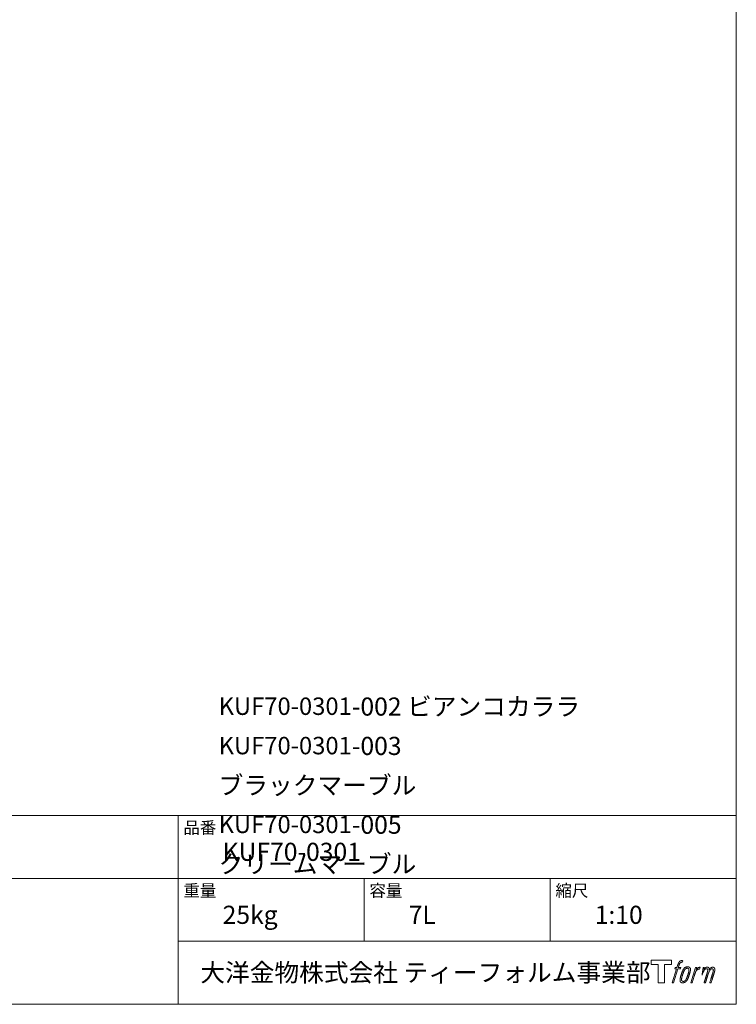
# Model space of a CAD drawing. Units: millimetres. Extents: x -975 to 975, y -1428 to 1406.
# Drawn here: x 8 to 975, y -1394 to -65 of the extents above; entities that cross this region are included whole.
import ezdxf

# ---------------------------------------------------------------- set-up
doc = ezdxf.new("R2010")
doc.units = ezdxf.units.MM
doc.header["$LTSCALE"] = 50.8
doc.layers.add('template', color=7, linetype='Continuous')
doc.styles.add('ＭＳ ゴシック', font='txt', dxfattribs={"bigfont": 'ＭＳ ゴシック'})

# ---------------------------------------------------------------- blocks, each defined once
blk = doc.blocks.new('グループ')
at = {"color": 7, "linetype": 'Continuous', "lineweight": 15, "flags": 128}
blk.add_lwpolyline([(770.7, -1485.7), (770.7, -1491.7), (761.2, -1491.7), (761.2, -1516.2), (752.8, -1516.2), (752.8, -1491.7), (743.5, -1491.7), (743.5, -1485.7)], close=True, dxfattribs=at)
for points in [[(783.4, -1486.4), (783.4, -1486.4, -0.022222), (783.7, -1486.4), (783.7, -1486.4, -0.014688), (784, -1486.3, -0.012746), (784.2, -1486.3), (784.3, -1486.3, -0.01981), (784.7, -1486.3), (784.7, -1486.3, -0.014762), (785.2, -1486.3), (785.3, -1486.3, -0.016262), (785.7, -1486.3), (785.8, -1486.4, -0.008002), (786, -1486.4), (786, -1486.4, -0.005382), (786.1, -1486.4), (785.3, -1488.6, 0.010867), (785.3, -1488.6), (785.2, -1488.6, 0.017066), (785.1, -1488.5), (785, -1488.5, 0.022016), (784.7, -1488.5), (784.7, -1488.5, 0.028261), (784.3, -1488.5), (784.3, -1488.5, 0.016968), (784, -1488.6, 0.019058), (783.8, -1488.6), (783.8, -1488.6, 0.021369), (783.5, -1488.7), (783.5, -1488.7, 0.02376), (783.3, -1488.8), (783.3, -1488.8, 0.026186), (783, -1488.9), (783, -1488.9, 0.027255), (782.8, -1489.1), (782.7, -1489.1, 0.0326), (782.6, -1489.2), (782.6, -1489.3, 0.013805), (782.5, -1489.3, 0.012528), (782.4, -1489.4), (782.4, -1489.5, 0.020522), (782.2, -1489.6), (782.2, -1489.7, 0.016311), (782.1, -1489.9), (782.1, -1489.9, 0.01319), (781.9, -1490.2), (781.9, -1490.2, 0.01079), (781.8, -1490.4), (781.8, -1490.4, 0.009137), (781.7, -1490.7), (781.6, -1490.8, 0.013542), (781.4, -1491.2), (781.4, -1491.3, 0.009283), (781.2, -1491.8), (781.2, -1491.8, 0.005426), (781.1, -1492.2), (781.1, -1492.2, 0.000823), (781, -1492.4), (780, -1495.5), (783.3, -1495.5), (782.8, -1497.4), (779.5, -1497.4), (773.7, -1516.2), (771.9, -1516.2), (777.7, -1497.4), (775.3, -1497.4), (775.8, -1495.5), (778.2, -1495.5), (779.1, -1492.8, -0.000586), (779.1, -1492.7), (779.2, -1492.5, -0.008752), (779.4, -1491.9), (779.5, -1491.6, -0.00774), (779.7, -1490.9), (779.8, -1490.9, -0.008237), (780, -1490.3, -0.008573), (780.3, -1489.7), (780.4, -1489.5, -0.016811), (780.7, -1488.9), (780.8, -1488.7, -0.000782), (780.8, -1488.6), (780.8, -1488.6, -0.003663), (780.9, -1488.5, -0.008022), (781, -1488.4), (781, -1488.3, -0.020214), (781.1, -1488.1), (781.2, -1488.1, -0.024932), (781.4, -1487.7), (781.4, -1487.7, -0.024213), (781.8, -1487.4), (781.8, -1487.3, -0.025102), (782.1, -1487.1), (782.1, -1487.1, -0.013087), (782.4, -1486.9), (782.4, -1486.9, -0.029033), (782.7, -1486.7), (782.8, -1486.7, -0.016025), (783, -1486.6, -0.02676), (783.3, -1486.5), (783.3, -1486.5, -0.004998), (783.4, -1486.4, -0.004998)], [(787.8, -1496.6, 0.000437), (787.8, -1496.7), (787.7, -1496.7, 0.003048), (787.6, -1496.9), (787.6, -1496.9, 0.004206), (787.4, -1497.2), (787.3, -1497.3, 0.012095), (787, -1497.7), (786.9, -1497.9, 0.01416), (786.6, -1498.4), (786.6, -1498.4, 0.007113), (786.4, -1498.8, 0.006846), (786.2, -1499.2), (786.2, -1499.2, 0.006412), (786, -1499.6), (786, -1499.6, 0.005886), (785.8, -1500.1), (785.8, -1500.1, 0.005319), (785.5, -1500.6), (785.5, -1500.6, 0.00475), (785.3, -1501.1), (785.3, -1501.1, 0.004207), (785.1, -1501.7), (785.1, -1501.8, 0.003668), (784.8, -1502.4), (784.8, -1502.4, 0.003257), (784.6, -1503.1), (784.5, -1503.3, 0.002613), (784.2, -1504.3), (784.1, -1504.5, 0.002059), (783.9, -1505.2), (783.9, -1505.2, 0.002561), (783.7, -1505.8), (783.7, -1505.8, 0.003136), (783.5, -1506.5), (783.5, -1506.5, 0.003723), (783.3, -1507.1), (783.3, -1507.1, 0.004308), (783.1, -1507.7, 0.004765), (783, -1508.3), (783, -1508.4, 0.011297), (782.8, -1509.3), (782.7, -1509.5, 0.013006), (782.5, -1510.6), (782.5, -1510.8, 0.013872), (782.4, -1511.7), (782.4, -1511.9, 0.007125), (782.4, -1512.4), (782.4, -1512.5, 0.002888), (782.3, -1512.8, 0.00603), (782.3, -1513.1), (782.3, -1513.1, 0.022952), (782.3, -1513.4), (782.3, -1513.5, 0.012367), (782.4, -1513.7, 0.012858), (782.4, -1513.9), (782.4, -1513.9, 0.028572), (782.5, -1514.2), (782.5, -1514.3, 0.031628), (782.6, -1514.6), (782.6, -1514.6, 0.033898), (782.7, -1514.9), (782.7, -1514.9, 0.035023), (782.9, -1515.1), (782.9, -1515.1, 0.034748), (783.1, -1515.4, 0.033134), (783.4, -1515.6), (783.4, -1515.6, 0.030523), (783.7, -1515.7), (783.7, -1515.7, 0.027374), (783.9, -1515.9), (784, -1515.9, 0.024096), (784.3, -1516), (784.3, -1516, 0.020964), (784.6, -1516.1), (784.6, -1516.1, 0.018139), (785, -1516.1), (785, -1516.1, 0.015609), (785.4, -1516.2), (785.4, -1516.2, 0.013715), (785.7, -1516.2), (785.8, -1516.2, 0.005106), (786, -1516.2, 0.005226), (786.3, -1516.2), (786.3, -1516.2, 0.016151), (786.7, -1516.1), (786.7, -1516.1, 0.010122), (787.1, -1516.1), (787.2, -1516.1, 0.024529), (787.6, -1516), (787.7, -1516, 0.014351), (788.1, -1515.9, 0.015656), (788.4, -1515.8), (788.4, -1515.8, 0.017014), (788.8, -1515.6), (788.8, -1515.6, 0.018311), (789.2, -1515.4), (789.2, -1515.4, 0.01949), (789.5, -1515.2), (789.5, -1515.2, 0.020487), (789.9, -1515), (789.9, -1515, 0.021252), (790.2, -1514.7), (790.3, -1514.6, 0.021525), (790.6, -1514.4), (790.6, -1514.3, 0.011458), (790.8, -1514.1), (790.8, -1514.1, 0.006153), (790.9, -1514, 0.000633), (791, -1513.8), (791, -1513.8, 0.00419), (791.2, -1513.6), (791.3, -1513.5, 0.009299), (791.5, -1513.1), (791.6, -1513, 0.015932), (792, -1512.5), (792, -1512.4, 0.008555), (792.3, -1512, 0.00846), (792.5, -1511.6), (792.5, -1511.6, 0.008143), (792.7, -1511.2), (792.7, -1511.1, 0.007657), (792.9, -1510.7), (792.9, -1510.6, 0.007068), (793.2, -1510.1), (793.2, -1510.1, 0.006456), (793.4, -1509.5), (793.4, -1509.5, 0.005831), (793.7, -1508.8), (793.7, -1508.8, 0.005231), (793.9, -1508.1), (793.9, -1508.1, 0.004668), (794.2, -1507.3), (794.2, -1507.1, 0.004167), (794.4, -1506.5), (794.5, -1506.3, 0.001517), (794.6, -1505.9, -0.000489), (794.7, -1505.5), (794.8, -1505.3, 0.000258), (795.1, -1504.3), (795.2, -1504, 0.000664), (795.4, -1503.4), (795.4, -1503.4, 0.001059), (795.5, -1502.7), (795.5, -1502.7, 0.001566), (795.7, -1502.1), (795.7, -1502.1, 0.002164), (795.9, -1501.5), (795.9, -1501.5, 0.002876), (796, -1501), (796, -1501, 0.003731), (796.1, -1500.5), (796.1, -1500.4, 0.004765), (796.3, -1500), (796.3, -1500, 0.006028), (796.3, -1499.5), (796.4, -1499.5, 0.007582), (796.4, -1499.1), (796.4, -1499.1, 0.009513), (796.5, -1498.7), (796.5, -1498.7, 0.012105), (796.5, -1498.4), (796.5, -1498.4, 0.006905), (796.5, -1498.1), (796.5, -1498.1, 0.016906), (796.5, -1497.9), (796.5, -1497.9, 0.005201), (796.5, -1497.8, 0.005404), (796.5, -1497.7), (796.5, -1497.6, 0.011205), (796.5, -1497.5), (796.5, -1497.4, 0.024076), (796.4, -1497), (796.3, -1497, 0.025681), (796.2, -1496.6), (796.2, -1496.6, 0.026836), (796, -1496.3), (796, -1496.3, 0.027467), (795.8, -1496), (795.8, -1496, 0.027504), (795.6, -1495.7), (795.6, -1495.7, 0.026956), (795.4, -1495.5), (795.4, -1495.5, 0.025912), (795.1, -1495.3), (795.1, -1495.3, 0.024516), (794.9, -1495.1), (794.9, -1495.1, 0.022928), (794.6, -1495), (794.6, -1495, 0.021298), (794.4, -1494.9), (794.4, -1494.9, 0.019756), (794.1, -1494.8, 0.018351), (793.9, -1494.8), (793.8, -1494.7, 0.033806), (793.5, -1494.7), (793.4, -1494.7, 0.009199), (793.3, -1494.7, 0.002833), (793.2, -1494.7), (793.2, -1494.7, -0.002362), (793.1, -1494.7), (793, -1494.7, 0.000882), (792.9, -1494.7), (792.8, -1494.7, 0.003813), (792.5, -1494.7), (792.5, -1494.7, 0.006067), (792.2, -1494.7), (792.2, -1494.7, 0.008036), (791.9, -1494.7), (791.9, -1494.7, 0.0099), (791.5, -1494.8), (791.5, -1494.8, 0.011774), (791.1, -1494.8), (791.1, -1494.8, 0.013744), (790.7, -1494.9), (790.7, -1494.9, 0.015836), (790.3, -1495), (790.3, -1495, 0.018055), (789.9, -1495.1), (789.9, -1495.1, 0.020366), (789.5, -1495.3), (789.5, -1495.3, 0.022682), (789.2, -1495.5), (789.1, -1495.5, 0.024863), (788.8, -1495.7), (788.7, -1495.7, 0.026704), (788.4, -1495.9, 0.01393), (788.2, -1496.2), (788.2, -1496.2, 0.028346), (787.9, -1496.5), (787.9, -1496.5, 0.00707), (787.8, -1496.6, 0.00707)], [(784.3, -1512.3, -0.002628), (784.3, -1512.3), (784.3, -1512.2, -0.008868), (784.3, -1512), (784.3, -1512, -0.007738), (784.3, -1511.7), (784.3, -1511.7, -0.006887), (784.3, -1511.3), (784.3, -1511.3, -0.006213), (784.4, -1511), (784.4, -1511, -0.005673), (784.4, -1510.6), (784.4, -1510.6, -0.005234), (784.5, -1510.2), (784.5, -1510.2, -0.004977), (784.6, -1509.8), (784.6, -1509.7, -0.008903), (784.7, -1509), (784.8, -1508.9, -0.008032), (785, -1507.9), (785, -1507.9, -0.007427), (785.3, -1506.8), (785.3, -1506.8, -0.006971), (785.6, -1505.7), (785.7, -1505.5, -0.005207), (785.9, -1504.8), (785.9, -1504.8, -0.000917), (786.2, -1504.2, -0.002516), (786.4, -1503.6), (786.4, -1503.5, -0.002821), (786.6, -1502.8), (786.7, -1502.8, -0.003196), (786.9, -1502.2), (786.9, -1502.2, -0.003628), (787.1, -1501.6), (787.1, -1501.6, -0.004127), (787.3, -1501.1), (787.4, -1501, -0.004747), (787.5, -1500.6), (787.5, -1500.6, -0.002565), (787.7, -1500.3, -0.005714), (787.8, -1500), (787.9, -1499.9, -0.006539), (788.1, -1499.5), (788.1, -1499.5, -0.007451), (788.2, -1499.2), (788.3, -1499.2, -0.008465), (788.4, -1498.9), (788.4, -1498.9, -0.009564), (788.6, -1498.6), (788.6, -1498.6, -0.010719), (788.8, -1498.4), (788.8, -1498.4, -0.011846), (788.9, -1498.2, -0.012918), (789.1, -1498), (789.1, -1497.9, -0.021774), (789.3, -1497.7), (789.3, -1497.7, -0.009727), (789.5, -1497.6, -0.018772), (789.6, -1497.4), (789.7, -1497.4, -0.017943), (789.9, -1497.3), (789.9, -1497.3, -0.017005), (790.1, -1497.1), (790.1, -1497.1, -0.016019), (790.4, -1497, -0.01511), (790.6, -1496.9), (790.7, -1496.9, -0.027195), (791, -1496.7), (791.1, -1496.7, -0.02376), (791.5, -1496.6), (791.6, -1496.6, -0.021372), (791.9, -1496.6), (791.9, -1496.6, -0.010147), (792.1, -1496.6), (792.1, -1496.6, -0.010038), (792.3, -1496.6), (792.3, -1496.6, -0.010363), (792.4, -1496.6), (792.4, -1496.6, -0.011569), (792.5, -1496.6, -0.007244), (792.6, -1496.6), (792.6, -1496.6, -0.021792), (792.7, -1496.6), (792.8, -1496.6, -0.033294), (793, -1496.7), (793, -1496.7, -0.018482), (793.2, -1496.7, -0.0198), (793.3, -1496.8), (793.3, -1496.8, -0.021224), (793.4, -1496.9), (793.4, -1496.9, -0.022609), (793.6, -1496.9), (793.6, -1496.9, -0.023846), (793.7, -1497), (793.7, -1497.1, -0.024816), (793.8, -1497.2), (793.8, -1497.2, -0.025411), (793.9, -1497.3), (793.9, -1497.3, -0.025553), (794, -1497.5), (794, -1497.5, -0.025215), (794.1, -1497.6), (794.1, -1497.6, -0.024427), (794.2, -1497.8), (794.2, -1497.9, -0.023132), (794.2, -1498, -0.011213), (794.3, -1498.2), (794.3, -1498.2, -0.021053), (794.3, -1498.4), (794.3, -1498.4, -0.019003), (794.3, -1498.7), (794.3, -1498.7, -0.013797), (794.3, -1499), (794.3, -1499.1, -0.008134), (794.3, -1499.4, -0.007353), (794.3, -1499.7), (794.3, -1499.7, -0.006689), (794.2, -1500), (794.2, -1500, -0.006136), (794.2, -1500.4), (794.2, -1500.4, -0.00567), (794.1, -1500.8), (794.1, -1500.8, -0.005272), (794.1, -1501.2), (794, -1501.2, -0.004929), (794, -1501.6), (794, -1501.7, -0.004742), (793.9, -1502.1), (793.8, -1502.3, -0.00844), (793.6, -1503), (793.6, -1503.1, -0.003964), (793.4, -1503.9), (793.4, -1503.9, -0.007248), (793.1, -1504.8), (793, -1505, -0.005135), (792.8, -1505.9), (792.7, -1506, -0.001915), (792.5, -1506.7), (792.5, -1506.7, -0.002152), (792.2, -1507.4), (792.2, -1507.4, -0.002433), (792, -1508.1), (792, -1508.1, -0.002745), (791.8, -1508.7), (791.7, -1508.7, -0.003108), (791.5, -1509.3), (791.5, -1509.3, -0.003531), (791.3, -1509.8), (791.3, -1509.8, -0.004025), (791.1, -1510.3), (791.1, -1510.3, -0.004602), (790.9, -1510.7), (790.9, -1510.8, -0.005277), (790.7, -1511.1), (790.7, -1511.1, -0.006067), (790.6, -1511.5), (790.6, -1511.5, -0.00699), (790.4, -1511.8), (790.4, -1511.8, -0.008064), (790.2, -1512.1), (790.2, -1512.1, -0.009301), (790.1, -1512.3), (790.1, -1512.3, -0.010706), (789.9, -1512.6), (789.9, -1512.6, -0.012272), (789.8, -1512.8), (789.8, -1512.8, -0.014184), (789.7, -1512.9), (789.6, -1512.9, -0.017596), (789.5, -1513.1, -0.008047), (789.4, -1513.2), (789.3, -1513.3, -0.02696), (789.1, -1513.5), (789, -1513.5, -0.017836), (788.8, -1513.7), (788.7, -1513.7, -0.017465), (788.5, -1513.8, -0.016924), (788.3, -1514), (788.2, -1514, -0.031888), (787.9, -1514.1), (787.8, -1514.1, -0.028444), (787.4, -1514.2), (787.4, -1514.3, -0.024391), (787.1, -1514.3), (787, -1514.3, -0.019664), (786.8, -1514.3), (786.8, -1514.3, -0.01005), (786.6, -1514.3), (786.6, -1514.3, -0.001975), (786.6, -1514.3), (786.6, -1514.3, 0.006538), (786.5, -1514.3, -0.016797), (786.5, -1514.3), (786.5, -1514.3, -0.008128), (786.4, -1514.3), (786.4, -1514.3, -0.01267), (786.3, -1514.3), (786.3, -1514.3, -0.011785), (786.2, -1514.3), (786.1, -1514.3, -0.025177), (785.9, -1514.2), (785.9, -1514.2, -0.014653), (785.7, -1514.1, -0.016693), (785.5, -1514), (785.5, -1514, -0.019168), (785.3, -1513.9), (785.3, -1513.9, -0.022118), (785.1, -1513.8), (785.1, -1513.8, -0.025498), (784.9, -1513.7), (784.9, -1513.7, -0.029249), (784.8, -1513.6, -0.015905), (784.7, -1513.4), (784.7, -1513.4, -0.034381), (784.6, -1513.3), (784.5, -1513.2, -0.036912), (784.5, -1513.1, -0.019175), (784.4, -1512.9), (784.4, -1512.9, -0.037818), (784.3, -1512.7), (784.3, -1512.7, -0.018485), (784.3, -1512.5, -0.017987), (784.3, -1512.4), (784.3, -1512.4, -0.00855), (784.3, -1512.3, -0.00855)], [(803.2, -1495.5), (805.1, -1495.5), (804.2, -1498.2, -0.001059), (804.3, -1498.2), (804.3, -1498.1, -0.007187), (804.5, -1497.9), (804.6, -1497.8, -0.014812), (805.1, -1497.3), (805.2, -1497.2, -0.008627), (805.5, -1496.9), (805.5, -1496.9, -0.010314), (805.8, -1496.6), (805.8, -1496.6, -0.006021), (806, -1496.5), (806, -1496.5, -0.006707), (806.2, -1496.3), (806.2, -1496.3, -0.007618), (806.4, -1496.2, -0.008965), (806.5, -1496.1), (806.6, -1496.1, -0.015692), (806.8, -1495.9, -0.00233), (807, -1495.8), (807, -1495.8, -0.010767), (807.2, -1495.7), (807.2, -1495.7, -0.007806), (807.5, -1495.5), (807.5, -1495.5, -0.018183), (807.8, -1495.4), (807.9, -1495.4, -0.020841), (808.2, -1495.3), (808.3, -1495.3, -0.02228), (808.6, -1495.2), (808.6, -1495.2, -0.021551), (808.9, -1495.1), (809, -1495.1, -0.018255), (809.2, -1495.1), (809.2, -1495.1, -0.007296), (809.4, -1495.1), (809.4, -1495.1, -0.005923), (809.5, -1495.1), (809.5, -1495.1, -0.001183), (809.6, -1495.1), (808.8, -1497.7, 0.014393), (808.8, -1497.6), (808.8, -1497.6, 0.023439), (808.7, -1497.6), (808.7, -1497.6, 0.019916), (808.6, -1497.6), (808.6, -1497.6, 0.029364), (808.5, -1497.6), (808.5, -1497.6, 0.021461), (808.3, -1497.6), (808.3, -1497.6, 0.016756), (808.2, -1497.6), (808.2, -1497.6, 0.013768), (808, -1497.6), (808, -1497.6, 0.01185), (807.8, -1497.7), (807.8, -1497.7, 0.010642), (807.5, -1497.7), (807.5, -1497.7, 0.009975), (807.3, -1497.8), (807.3, -1497.8, 0.019161), (806.9, -1497.9), (806.8, -1497.9, 0.020527), (806.4, -1498.1), (806.4, -1498.1, 0.018126), (806.1, -1498.3), (806.1, -1498.3, 0.014071), (805.9, -1498.4), (805.9, -1498.4, 0.008667), (805.8, -1498.5, 0.003641), (805.7, -1498.5), (805.7, -1498.6, 0.005226), (805.5, -1498.7), (805.5, -1498.7, 0.005002), (805.3, -1498.8), (805.3, -1498.8, 0.013614), (805.1, -1499), (805.1, -1499, 0.017282), (804.8, -1499.3), (804.8, -1499.3, 0.01894), (804.6, -1499.6), (804.5, -1499.6, 0.018504), (804.3, -1499.9, 0.008857), (804.2, -1500.1), (804.1, -1500.1, 0.01572), (804, -1500.4), (803.9, -1500.5, 0.009545), (803.8, -1500.8), (803.7, -1500.8, 0.010035), (803.6, -1501.1, 0.008694), (803.5, -1501.3), (803.5, -1501.3, 0.007258), (803.4, -1501.6), (803.4, -1501.6, 0.006001), (803.2, -1501.9), (803.2, -1501.9, 0.004902), (803.1, -1502.2), (803.1, -1502.3, 0.003942), (803, -1502.6), (803, -1502.6, 0.003104), (802.9, -1503), (802.9, -1503, 0.002507), (802.7, -1503.3), (802.7, -1503.5, 0.002908), (802.5, -1504.1), (802.5, -1504.2, 0.000927), (802.2, -1505.1), (802.2, -1505.2, -0.000581), (801.9, -1506.1), (801.8, -1506.3, -0.001202), (801.7, -1506.8), (801.6, -1506.9, -0.000269), (801.6, -1507.1), (798.8, -1516.2), (796.9, -1516.2), (803.2, -1495.5)]]:
    blk.add_lwpolyline(points, format="xyb", dxfattribs=at)
at = {"color": 7, "linetype": 'Continuous', "lineweight": 15}
blk.add_rational_spline([(813.5, -1495.5), (814.3, -1495.5), (815.2, -1495.5), (814.8, -1496.9), (814.3, -1498.2), (814.4, -1498.2), (814.4, -1498.1), (814.4, -1498.1), (814.4, -1498), (814.5, -1497.9), (814.6, -1497.8), (814.6, -1497.8), (814.7, -1497.7), (814.8, -1497.5), (815, -1497.4), (815, -1497.4), (815, -1497.3), (815.1, -1497.2), (815.2, -1497), (815.2, -1497), (815.3, -1497), (815.4, -1496.9), (815.5, -1496.7), (815.6, -1496.7), (815.6, -1496.7), (815.7, -1496.6), (815.8, -1496.5), (815.8, -1496.5), (815.9, -1496.5), (815.9, -1496.4), (816, -1496.3), (816.1, -1496.3), (816.2, -1496.2), (816.2, -1496.2), (816.2, -1496.2), (816.3, -1496.1), (816.4, -1496.1), (816.4, -1496), (816.4, -1496), (816.5, -1496), (816.5, -1496), (816.6, -1495.9), (816.6, -1495.9), (816.6, -1495.9), (816.7, -1495.8), (816.8, -1495.8), (816.9, -1495.7), (816.9, -1495.7), (817, -1495.7), (817.2, -1495.6), (817.3, -1495.5), (817.3, -1495.5), (817.3, -1495.5), (817.5, -1495.4), (817.7, -1495.4), (817.7, -1495.3), (817.7, -1495.3), (817.9, -1495.3), (818.1, -1495.3), (818.1, -1495.3), (818.1, -1495.3), (818.3, -1495.2), (818.4, -1495.2), (818.6, -1495.2), (818.8, -1495.2), (818.8, -1495.2), (818.9, -1495.2), (819, -1495.1), (819.2, -1495.2), (819.2, -1495.2), (819.3, -1495.2), (819.4, -1495.2), (819.5, -1495.2), (819.5, -1495.2), (819.5, -1495.2), (819.5, -1495.2), (819.6, -1495.2), (819.6, -1495.2), (819.6, -1495.2), (819.7, -1495.2), (819.8, -1495.2), (819.8, -1495.2), (819.8, -1495.2), (819.9, -1495.2), (820, -1495.2), (820, -1495.2), (820, -1495.2), (820.1, -1495.2), (820.2, -1495.3), (820.2, -1495.3), (820.2, -1495.3), (820.2, -1495.3), (820.3, -1495.3), (820.4, -1495.4), (820.5, -1495.4), (820.5, -1495.4), (820.6, -1495.5), (820.6, -1495.5), (820.6, -1495.5), (820.7, -1495.5), (820.8, -1495.6), (820.8, -1495.6), (820.8, -1495.6), (820.8, -1495.6), (820.9, -1495.7), (820.9, -1495.7), (820.9, -1495.7), (821, -1495.8), (821, -1495.8), (821, -1495.8), (821, -1495.8), (821.1, -1495.9), (821.2, -1496), (821.2, -1496.1), (821.2, -1496.1), (821.2, -1496.1), (821.3, -1496.2), (821.3, -1496.2), (821.3, -1496.2), (821.3, -1496.3), (821.3, -1496.3), (821.3, -1496.4), (821.4, -1496.4), (821.4, -1496.4), (821.4, -1496.4), (821.4, -1496.5), (821.4, -1496.6), (821.4, -1496.6), (821.5, -1496.6), (821.5, -1496.7), (821.5, -1496.7), (821.5, -1496.8), (821.5, -1496.8), (821.5, -1496.8), (821.5, -1496.9), (821.6, -1496.9), (821.6, -1497), (821.6, -1497), (821.6, -1497.1), (821.6, -1497.1), (821.6, -1497.2), (821.6, -1497.2), (821.6, -1497.3), (821.6, -1497.3), (821.6, -1497.3), (821.6, -1497.4), (821.6, -1497.4), (821.6, -1497.5), (821.6, -1497.5), (821.6, -1497.5), (821.6, -1497.6), (821.6, -1497.6), (821.6, -1497.6), (821.6, -1497.7), (821.6, -1497.8), (821.6, -1497.8), (821.6, -1497.8), (821.6, -1497.9), (821.6, -1498), (821.6, -1498.1), (821.6, -1498.1), (821.6, -1498.3), (821.6, -1498.4), (821.6, -1498.6), (821.6, -1498.6), (821.6, -1498.6), (821.6, -1498.5), (821.6, -1498.5), (821.7, -1498.4), (821.7, -1498.3), (821.8, -1498.2), (821.9, -1498.1), (821.9, -1498.1), (822, -1498), (822.1, -1497.8), (822.1, -1497.8), (822.1, -1497.8), (822.1, -1497.7), (822.2, -1497.6), (822.3, -1497.5), (822.4, -1497.4), (822.4, -1497.3), (822.4, -1497.3), (822.6, -1497.2), (822.7, -1497), (822.7, -1497), (822.7, -1497), (822.8, -1496.9), (822.9, -1496.7), (823.1, -1496.6), (823.2, -1496.5), (823.3, -1496.5), (823.3, -1496.4), (823.4, -1496.3), (823.6, -1496.2), (823.6, -1496.2), (823.6, -1496.2), (823.7, -1496.1), (823.9, -1496), (823.9, -1496), (823.9, -1496), (824, -1495.9), (824.1, -1495.9), (824.2, -1495.8), (824.4, -1495.7), (824.4, -1495.7), (824.4, -1495.7), (824.5, -1495.7), (824.6, -1495.6), (824.6, -1495.6), (824.6, -1495.6), (824.8, -1495.5), (824.9, -1495.5), (825, -1495.5), (825.1, -1495.4), (825.1, -1495.4), (825.1, -1495.4), (825.3, -1495.3), (825.4, -1495.3), (825.4, -1495.3), (825.4, -1495.3), (825.6, -1495.2), (825.8, -1495.2), (825.8, -1495.2), (825.8, -1495.2), (826, -1495.2), (826.1, -1495.2), (826.1, -1495.2), (826.2, -1495.2), (826.3, -1495.2), (826.4, -1495.2), (826.4, -1495.2), (826.4, -1495.2), (826.5, -1495.2), (826.6, -1495.2), (826.7, -1495.2), (826.8, -1495.2), (826.8, -1495.2), (826.8, -1495.2), (827, -1495.2), (827.1, -1495.3), (827.2, -1495.3), (827.2, -1495.3), (827.3, -1495.3), (827.4, -1495.3), (827.4, -1495.3), (827.4, -1495.3), (827.5, -1495.3), (827.6, -1495.4), (827.6, -1495.4), (827.6, -1495.4), (827.7, -1495.4), (827.8, -1495.5), (827.8, -1495.5), (827.8, -1495.5), (827.9, -1495.5), (828, -1495.5), (828, -1495.5), (828, -1495.5), (828.1, -1495.6), (828.2, -1495.6), (828.2, -1495.6), (828.2, -1495.6), (828.3, -1495.7), (828.3, -1495.7), (828.4, -1495.8), (828.5, -1495.9), (828.5, -1495.9), (828.5, -1495.9), (828.6, -1495.9), (828.6, -1496), (828.6, -1496), (828.6, -1496), (828.7, -1496.1), (828.8, -1496.2), (828.8, -1496.2), (828.8, -1496.2), (828.8, -1496.3), (828.9, -1496.3), (828.9, -1496.3), (828.9, -1496.4), (828.9, -1496.4), (829, -1496.5), (829, -1496.5), (829, -1496.6), (829, -1496.7), (829.1, -1496.8), (829.1, -1496.8), (829.1, -1496.8), (829.1, -1496.9), (829.2, -1497), (829.2, -1497), (829.2, -1497), (829.2, -1497.1), (829.3, -1497.3), (829.3, -1497.3), (829.3, -1497.3), (829.3, -1497.4), (829.3, -1497.5), (829.3, -1497.6), (829.4, -1497.8), (829.4, -1497.8), (829.4, -1497.8), (829.4, -1498), (829.4, -1498.1), (829.4, -1498.2), (829.4, -1498.2), (829.4, -1498.3), (829.4, -1498.4), (829.4, -1498.5), (829.4, -1498.7), (829.4, -1498.7), (829.4, -1498.7), (829.4, -1498.8), (829.4, -1498.9), (829.4, -1498.9), (829.4, -1498.9), (829.3, -1499), (829.3, -1499.2), (829.3, -1499.2), (829.3, -1499.2), (829.3, -1499.3), (829.3, -1499.4), (829.3, -1499.4), (829.3, -1499.4), (829.2, -1499.6), (829.2, -1499.7), (829.2, -1499.7), (829.2, -1499.7), (829.2, -1499.9), (829.1, -1500), (829.1, -1500), (829.1, -1500), (829.1, -1500.2), (829.1, -1500.4), (829, -1500.4), (829, -1500.5), (829, -1500.7), (828.9, -1501), (828.9, -1501), (828.9, -1501), (828.8, -1501.3), (828.7, -1501.6), (828.7, -1501.7), (828.7, -1501.7), (828.6, -1502), (828.6, -1502.4), (828.5, -1502.4), (828.5, -1502.5), (828.4, -1502.9), (828.3, -1503.4), (828.2, -1503.5), (828.2, -1503.6), (828.1, -1503.9), (828, -1504.1), (827.9, -1504.4), (827.9, -1504.4), (826.1, -1510.3), (824.2, -1516.2), (823.3, -1516.2), (822.3, -1516.2), (823.9, -1511), (825.6, -1505.9), (825.6, -1505.7), (825.6, -1505.6), (825.8, -1505), (826, -1504.5), (826, -1504.4), (826, -1504.3), (826.1, -1504), (826.2, -1503.6), (826.3, -1503.6), (826.3, -1503.6), (826.4, -1503.3), (826.4, -1502.9), (826.5, -1502.9), (826.5, -1502.9), (826.5, -1502.6), (826.6, -1502.3), (826.7, -1502.1), (826.8, -1501.8), (826.8, -1501.7), (826.8, -1501.7), (826.9, -1501.4), (826.9, -1501.2), (827, -1500.9), (827, -1500.8), (827, -1500.7), (827, -1500.7), (827.1, -1500.6), (827.1, -1500.5), (827.1, -1500.5), (827.1, -1500.4), (827.1, -1500.4), (827.1, -1500.3), (827.2, -1500.2), (827.2, -1500.1), (827.2, -1500.1), (827.2, -1500.1), (827.2, -1499.9), (827.2, -1499.8), (827.2, -1499.8), (827.2, -1499.8), (827.2, -1499.6), (827.3, -1499.5), (827.3, -1499.5), (827.3, -1499.4), (827.3, -1499.3), (827.3, -1499.2), (827.3, -1499.2), (827.3, -1499.2), (827.3, -1499.1), (827.2, -1499), (827.2, -1498.9), (827.2, -1498.9), (827.2, -1498.8), (827.2, -1498.8), (827.2, -1498.7), (827.2, -1498.6), (827.2, -1498.6), (827.2, -1498.6), (827.2, -1498.5), (827.2, -1498.4), (827.2, -1498.4), (827.2, -1498.4), (827.1, -1498.3), (827.1, -1498.3), (827.1, -1498.3), (827.1, -1498.3), (827.1, -1498.2), (827.1, -1498.1), (827.1, -1498.1), (827.1, -1498.1), (827, -1498), (827, -1498), (827, -1498), (827, -1498), (827, -1497.9), (826.9, -1497.9), (826.9, -1497.9), (826.9, -1497.9), (826.9, -1497.8), (826.9, -1497.7), (826.9, -1497.7), (826.9, -1497.7), (826.8, -1497.7), (826.8, -1497.6), (826.8, -1497.6), (826.8, -1497.6), (826.7, -1497.6), (826.7, -1497.5), (826.7, -1497.5), (826.7, -1497.5), (826.6, -1497.5), (826.6, -1497.5), (826.5, -1497.4), (826.5, -1497.4), (826.5, -1497.4), (826.5, -1497.4), (826.4, -1497.4), (826.4, -1497.3), (826.4, -1497.3), (826.4, -1497.3), (826.3, -1497.3), (826.2, -1497.3), (826.2, -1497.3), (826.2, -1497.3), (826.2, -1497.3), (826.1, -1497.3), (826.1, -1497.3), (826.1, -1497.3), (826, -1497.3), (826, -1497.3), (826, -1497.3), (826, -1497.3), (825.9, -1497.3), (825.9, -1497.3), (825.9, -1497.3), (825.8, -1497.3), (825.8, -1497.3), (825.8, -1497.3), (825.7, -1497.3), (825.6, -1497.3), (825.6, -1497.3), (825.6, -1497.3), (825.5, -1497.3), (825.4, -1497.3), (825.4, -1497.3), (825.4, -1497.3), (825.3, -1497.3), (825.2, -1497.3), (825.1, -1497.3), (825.1, -1497.3), (825, -1497.4), (824.9, -1497.4), (824.8, -1497.4), (824.7, -1497.5), (824.6, -1497.5), (824.6, -1497.5), (824.5, -1497.5), (824.4, -1497.6), (824.4, -1497.6), (824.4, -1497.6), (824.3, -1497.7), (824.2, -1497.7), (824.1, -1497.8), (824.1, -1497.9), (824.1, -1497.9), (824.1, -1497.9), (824, -1497.9), (823.9, -1498), (823.9, -1498), (823.9, -1498), (823.8, -1498.1), (823.7, -1498.2), (823.7, -1498.2), (823.6, -1498.3), (823.5, -1498.4), (823.5, -1498.4), (823.3, -1498.6), (823.1, -1498.9), (823.1, -1498.9), (823, -1498.9), (822.8, -1499.2), (822.6, -1499.5), (822.5, -1499.5), (822.5, -1499.5), (822.3, -1499.9), (822.1, -1500.2), (822.1, -1500.2), (822.1, -1500.3), (821.9, -1500.5), (821.8, -1500.8), (821.6, -1501.1), (821.5, -1501.4), (821.5, -1501.4), (821.5, -1501.4), (821.3, -1501.7), (821.2, -1502), (821.2, -1502), (821.2, -1502), (821.1, -1502.3), (821, -1502.6), (820.8, -1502.9), (820.7, -1503.2), (820.7, -1503.2), (820.7, -1503.2), (820.6, -1503.5), (820.5, -1503.8), (820.5, -1503.8), (820.5, -1503.8), (820.4, -1504.2), (820.2, -1504.5), (820.2, -1504.7), (820.1, -1504.8), (820, -1505.1), (819.9, -1505.5), (819.9, -1505.6), (819.8, -1505.8), (819.8, -1505.8), (819.8, -1505.9), (818.2, -1511), (816.6, -1516.2), (815.7, -1516.2), (814.7, -1516.2), (816.6, -1510.3), (818.5, -1504.4), (818.5, -1504.4), (818.5, -1504.1), (818.6, -1503.9), (818.7, -1503.7), (818.7, -1503.5), (818.8, -1503.4), (818.9, -1503), (819, -1502.7), (819, -1502.7), (819, -1502.7), (819.1, -1502.4), (819.1, -1502.1), (819.1, -1502), (819.2, -1502), (819.2, -1501.8), (819.3, -1501.5), (819.3, -1501.5), (819.3, -1501.4), (819.3, -1501.3), (819.4, -1501.2), (819.4, -1501.1), (819.4, -1500.9), (819.4, -1500.9), (819.4, -1500.9), (819.5, -1500.7), (819.5, -1500.5), (819.5, -1500.5), (819.5, -1500.4), (819.6, -1500.2), (819.6, -1500), (819.6, -1500), (819.6, -1500), (819.6, -1499.8), (819.6, -1499.6), (819.6, -1499.6), (819.6, -1499.6), (819.6, -1499.4), (819.6, -1499.2), (819.6, -1499.2), (819.6, -1499.1), (819.6, -1499), (819.6, -1498.8), (819.6, -1498.8), (819.6, -1498.7), (819.6, -1498.6), (819.6, -1498.4), (819.6, -1498.4), (819.5, -1498.4), (819.5, -1498.3), (819.5, -1498.2), (819.5, -1498.2), (819.5, -1498.2), (819.5, -1498.1), (819.5, -1498.1), (819.4, -1498), (819.4, -1497.9), (819.4, -1497.9), (819.4, -1497.9), (819.4, -1497.9), (819.3, -1497.8), (819.3, -1497.8), (819.3, -1497.8), (819.3, -1497.7), (819.3, -1497.7), (819.3, -1497.7), (819.3, -1497.7), (819.2, -1497.6), (819.2, -1497.6), (819.2, -1497.6), (819.2, -1497.6), (819.2, -1497.5), (819.1, -1497.5), (819.1, -1497.5), (819.1, -1497.5), (819.1, -1497.4), (819, -1497.4), (819, -1497.4), (819, -1497.4), (819, -1497.4), (818.9, -1497.3), (818.9, -1497.3), (818.8, -1497.3), (818.8, -1497.3), (818.8, -1497.3), (818.8, -1497.3), (818.7, -1497.2), (818.7, -1497.2), (818.7, -1497.2), (818.7, -1497.2), (818.6, -1497.2), (818.6, -1497.2), (818.6, -1497.2), (818.5, -1497.2), (818.5, -1497.2), (818.5, -1497.2), (818.5, -1497.2), (818.4, -1497.2), (818.4, -1497.2), (818.3, -1497.2), (818.3, -1497.2), (818.2, -1497.2), (818.1, -1497.2), (818.1, -1497.2), (818.1, -1497.2), (818, -1497.2), (817.9, -1497.2), (817.8, -1497.2), (817.7, -1497.2), (817.7, -1497.2), (817.6, -1497.2), (817.5, -1497.2), (817.4, -1497.3), (817.4, -1497.3), (817.4, -1497.3), (817.3, -1497.3), (817.1, -1497.4), (817.1, -1497.4), (817.1, -1497.4), (817, -1497.4), (816.9, -1497.5), (816.9, -1497.5), (816.9, -1497.5), (816.8, -1497.6), (816.7, -1497.7), (816.6, -1497.7), (816.6, -1497.7), (816.6, -1497.7), (816.5, -1497.8), (816.4, -1497.8), (816.3, -1497.9), (816.3, -1497.9), (816.3, -1497.9), (816.2, -1498), (816.1, -1498.1), (816, -1498.1), (816, -1498.1), (815.9, -1498.2), (815.8, -1498.3), (815.8, -1498.4), (815.7, -1498.4), (815.6, -1498.5), (815.5, -1498.6), (815.5, -1498.6), (815.5, -1498.6), (815.4, -1498.7), (815.3, -1498.8), (815.3, -1498.9), (815.3, -1498.9), (815.2, -1499), (815.1, -1499.1), (815.1, -1499.1), (815.1, -1499.1), (815, -1499.2), (814.9, -1499.3), (814.9, -1499.4), (814.8, -1499.5), (814.8, -1499.5), (814.8, -1499.5), (814.7, -1499.7), (814.6, -1499.8), (814.6, -1499.8), (814.6, -1499.8), (814.5, -1499.9), (814.5, -1500), (814.5, -1500.1), (814.5, -1500.1), (814.4, -1500.2), (814.3, -1500.3), (814.3, -1500.4), (814.2, -1500.4), (814.1, -1500.6), (814, -1500.8), (814, -1500.8), (814, -1500.8), (813.9, -1501), (813.8, -1501.2), (813.8, -1501.4), (813.7, -1501.5), (813.7, -1501.6), (813.7, -1501.6), (813.6, -1501.8), (813.5, -1501.9), (813.5, -1502), (813.5, -1502), (813.4, -1502.1), (813.4, -1502.3), (813.4, -1502.4), (813.3, -1502.5), (813.3, -1502.5), (813.3, -1502.6), (813.2, -1502.8), (813.1, -1503), (813.1, -1503), (813.1, -1503.1), (813, -1503.4), (812.9, -1503.6), (812.8, -1503.9), (812.7, -1504.2), (812.7, -1504.2), (812.7, -1504.3), (812.6, -1504.7), (812.4, -1505.1), (812.4, -1505.1), (812.4, -1505.2), (812.3, -1505.6), (812.1, -1506.1), (810.5, -1511.1), (809, -1516.2), (808, -1516.2), (807.1, -1516.2), (810.3, -1505.8), (813.5, -1495.5)], [1, 1, 1, 1, 1, 0.999995726438, 1, 1, 1, 0.999539406908, 1, 1, 1, 0.999446061714, 1, 1, 1, 0.999435939493, 1, 1, 1, 0.999529368857, 1, 1, 1, 0.99970876148, 1, 1, 1, 0.999959533869, 1, 0.99997494175, 1, 1, 1, 0.999979203713, 1, 1, 1, 0.9999993374, 1, 0.999916095381, 1, 1, 1, 0.998096452723, 1, 1, 1, 0.998457281057, 1, 1, 1, 0.998783852803, 1, 1, 1, 0.999065281621, 1, 1, 1, 0.999290993427, 1, 0.999455353945, 1, 1, 1, 0.999092809829, 1, 1, 1, 0.999838208921, 1, 1, 1, 0.999755801676, 1, 1, 1, 0.999656514418, 1, 1, 1, 0.999532180687, 1, 1, 1, 0.999381919922, 1, 1, 1, 0.99920885685, 1, 0.999022610177, 1, 0.998842427397, 1, 1, 1, 0.998692884449, 1, 1, 1, 0.998600726228, 1, 1, 1, 0.998558149138, 1, 1, 1, 0.997046023352, 1, 1, 1, 0.998846881664, 1, 1, 1, 0.999843119, 1, 0.999998998984, 1, 1, 1, 0.999879035632, 1, 1, 1, 0.999822757456, 1, 0.999679797104, 1, 1, 1, 0.997927493874, 1, 1, 1, 0.999498598214, 1, 0.99963726112, 1, 1, 1, 0.999773063074, 1, 1, 1, 0.999877261407, 1, 1, 1, 0.999941556732, 1, 1, 1, 0.999971681043, 1, 1, 1, 0.99998191299, 1, 1, 1, 0.999998212821, 1, 1, 1, 0.999860919006, 1, 1, 1, 0.999906760973, 1, 1, 1, 0.999878495215, 1, 0.999853296829, 1, 1, 1, 0.99915519758, 1, 1, 1, 0.999741814418, 1, 0.998923820463, 1, 1, 1, 0.99908250841, 1, 1, 1, 0.999816489983, 1, 1, 1, 0.999747344913, 1, 0.999932786114, 1, 1, 1, 0.999695642048, 1, 1, 1, 0.999807057018, 1, 0.999782743615, 1, 1, 1, 0.998803184198, 1, 1, 1, 0.998474804055, 1, 1, 1, 0.998443649548, 1, 1, 1, 0.998795478934, 1, 1, 1, 0.999794159588, 1, 0.999858946624, 1, 1, 1, 0.999349506325, 1, 1, 1, 0.999678871556, 1, 1, 1, 0.999548065449, 1, 1, 1, 0.999386795946, 1, 1, 1, 0.999205025652, 1, 1, 1, 0.999022235074, 1, 1, 1, 0.998864274381, 1, 0.998768123331, 1, 1, 1, 0.99874965709, 1, 1, 1, 0.998814766983, 1, 1, 1, 0.998945263622, 1, 1, 1, 0.999104643607, 1, 1, 1, 0.99927638311, 1, 1, 1, 0.999416347288, 1, 1, 1, 0.999726805589, 1, 1, 1, 0.9996701319, 1, 0.999578545111, 1, 1, 1, 0.997992510122, 1, 1, 1, 0.999531490226, 1, 0.999624548694, 1, 1, 1, 0.9997286095, 1, 1, 1, 0.999826553397, 1, 1, 1, 0.999902253086, 1, 1, 1, 0.999952476194, 1, 1, 1, 0.999981358873, 1, 1, 1, 0.999995523773, 1, 1, 1, 0.999999360428, 1, 1, 1, 0.999965991473, 1, 1, 1, 0.999944197603, 1, 1, 1, 0.999962512074, 1, 1, 1, 0.999979338633, 1, 1, 1, 1, 1, 1, 1, 1, 1, 1, 1, 0.999991165791, 1, 1, 1, 0.999995242814, 1, 1, 1, 0.99999316875, 1, 1, 1, 0.999989384081, 1, 0.999983398007, 1, 1, 1, 0.999923365806, 1, 1, 1, 1, 1, 0.999986867084, 1, 1, 1, 0.999977817334, 1, 0.999960269286, 1, 1, 1, 0.999561798532, 1, 1, 1, 0.999112141064, 1, 1, 1, 0.99897924949, 1, 1, 1, 0.999782029539, 1, 0.999833510597, 1, 1, 1, 0.999687645788, 1, 1, 1, 0.99955474965, 1, 1, 1, 0.999489942718, 1, 1, 1, 0.999378487759, 1, 1, 1, 0.999243083225, 1, 1, 1, 0.99907896328, 1, 1, 1, 0.998887480112, 1, 1, 1, 0.998676206069, 1, 1, 1, 0.998462164249, 1, 1, 1, 0.998272469385, 1, 0.998139918016, 1, 1, 1, 0.998092708684, 1, 1, 1, 0.998141135656, 1, 1, 1, 0.998303181294, 1, 1, 1, 0.998388770826, 1, 1, 1, 0.999886956308, 1, 0.999997232015, 1, 1, 1, 0.999730494509, 1, 1, 1, 0.999788830642, 1, 1, 1, 0.998417023819, 1, 1, 1, 0.99765928542, 1, 0.999325507435, 1, 1, 1, 0.997647507828, 1, 1, 1, 0.999513133641, 1, 0.999581010761, 1, 1, 1, 0.999661783795, 1, 1, 1, 0.999726775005, 1, 0.999966728896, 1, 1, 1, 0.998820533518, 1, 1, 1, 0.999707782675, 1, 1, 1, 0.998914756708, 1, 1, 1, 0.999747659818, 1, 0.999625896711, 1, 1, 1, 0.999873541394, 1, 1, 1, 0.999937741886, 1, 0.999950829951, 1, 1, 1, 0.999960922844, 1, 1, 1, 0.999967460741, 1, 1, 1, 0.999928753231, 1, 1, 1, 0.999999822414, 1, 1, 1, 1, 1, 1, 1, 1, 1, 0.999982568197, 1, 1, 1, 0.999967252897, 1, 1, 1, 0.999989974912, 1, 1, 1, 0.99992142005, 1, 1, 1, 0.999982868168, 1, 0.999938984448, 1, 1, 1, 0.999893369944, 1, 1, 1, 0.999685030519, 1, 1, 1, 0.999469793671, 1, 1, 1, 0.999180489314, 1, 1, 1, 0.998844832932, 1, 1, 1, 0.998550320946, 1, 1, 1, 0.999103678137, 1, 1, 1, 0.999887450437, 1, 0.999404163754, 1, 1, 1, 0.99918468407, 1, 1, 1, 0.998925316792, 1, 1, 1, 0.998646717284, 1, 1, 1, 0.998400110427, 1, 1, 1, 0.998244215908, 1, 1, 1, 0.998245006084, 1, 0.998392263964, 1, 1, 1, 0.998651714715, 1, 1, 1, 0.998943559896, 1, 1, 1, 0.999224924124, 1, 1, 1, 0.999439659783, 1, 1, 1, 0.998769340312, 1, 1, 1, 0.998975364497, 1, 0.998319006731, 1, 1, 1, 0.99855393883, 1, 1, 1, 0.998846874649, 1, 1, 1, 0.999132288592, 1, 1, 1, 0.999386003785, 1, 1, 1, 0.999882149495, 1, 0.999797648274, 1, 1, 1, 0.99980916308, 1, 1, 1, 0.999503511232, 1, 1, 1, 0.99946304243, 1, 1, 1, 0.999516069375, 1, 1, 1, 0.999656147051, 1, 1, 1, 0.999834905517, 1, 0.999972810956, 1, 1, 1, 0.999997214736, 1, 1, 1, 0.9999371979, 1, 1, 1, 0.999827202561, 1, 1, 1, 0.999521721484, 1, 1, 1, 0.999826976261, 1, 0.999894474739, 1, 1, 1, 0.999950673441, 1, 1, 1, 0.999991239391, 1, 0.999992711396, 1, 1, 1, 0.999948755095, 1, 1, 1, 0.999980843693, 1, 0.99998739329, 1, 1, 1, 0.999979488303, 1, 1, 1, 0.999998276178, 1, 1, 1, 1, 1, 1, 1], degree=2, knots=[0, 0, 0, 1, 1, 2, 2, 3, 3, 4, 4, 5, 5, 6, 6, 7, 7, 8, 8, 9, 9, 10, 10, 11, 11, 12, 12, 13, 13, 14, 14, 15, 15, 16, 16, 17, 17, 18, 18, 19, 19, 20, 20, 21, 21, 22, 22, 23, 23, 24, 24, 25, 25, 26, 26, 27, 27, 28, 28, 29, 29, 30, 30, 31, 31, 32, 32, 33, 33, 34, 34, 35, 35, 36, 36, 37, 37, 38, 38, 39, 39, 40, 40, 41, 41, 42, 42, 43, 43, 44, 44, 45, 45, 46, 46, 47, 47, 48, 48, 49, 49, 50, 50, 51, 51, 52, 52, 53, 53, 54, 54, 55, 55, 56, 56, 57, 57, 58, 58, 59, 59, 60, 60, 61, 61, 62, 62, 63, 63, 64, 64, 65, 65, 66, 66, 67, 67, 68, 68, 69, 69, 70, 70, 71, 71, 72, 72, 73, 73, 74, 74, 75, 75, 76, 76, 77, 77, 78, 78, 79, 79, 80, 80, 81, 81, 82, 82, 83, 83, 84, 84, 85, 85, 86, 86, 87, 87, 88, 88, 89, 89, 90, 90, 91, 91, 92, 92, 93, 93, 94, 94, 95, 95, 96, 96, 97, 97, 98, 98, 99, 99, 100, 100, 101, 101, 102, 102, 103, 103, 104, 104, 105, 105, 106, 106, 107, 107, 108, 108, 109, 109, 110, 110, 111, 111, 112, 112, 113, 113, 114, 114, 115, 115, 116, 116, 117, 117, 118, 118, 119, 119, 120, 120, 121, 121, 122, 122, 123, 123, 124, 124, 125, 125, 126, 126, 127, 127, 128, 128, 129, 129, 130, 130, 131, 131, 132, 132, 133, 133, 134, 134, 135, 135, 136, 136, 137, 137, 138, 138, 139, 139, 140, 140, 141, 141, 142, 142, 143, 143, 144, 144, 145, 145, 146, 146, 147, 147, 148, 148, 149, 149, 150, 150, 151, 151, 152, 152, 153, 153, 154, 154, 155, 155, 156, 156, 157, 157, 158, 158, 159, 159, 160, 160, 161, 161, 162, 162, 163, 163, 164, 164, 165, 165, 166, 166, 167, 167, 168, 168, 169, 169, 170, 170, 171, 171, 172, 172, 173, 173, 174, 174, 175, 175, 176, 176, 177, 177, 178, 178, 179, 179, 180, 180, 181, 181, 182, 182, 183, 183, 184, 184, 185, 185, 186, 186, 187, 187, 188, 188, 189, 189, 190, 190, 191, 191, 192, 192, 193, 193, 194, 194, 195, 195, 196, 196, 197, 197, 198, 198, 199, 199, 200, 200, 201, 201, 202, 202, 203, 203, 204, 204, 205, 205, 206, 206, 207, 207, 208, 208, 209, 209, 210, 210, 211, 211, 212, 212, 213, 213, 214, 214, 215, 215, 216, 216, 217, 217, 218, 218, 219, 219, 220, 220, 221, 221, 222, 222, 223, 223, 224, 224, 225, 225, 226, 226, 227, 227, 228, 228, 229, 229, 230, 230, 231, 231, 232, 232, 233, 233, 234, 234, 235, 235, 236, 236, 237, 237, 238, 238, 239, 239, 240, 240, 241, 241, 242, 242, 243, 243, 244, 244, 245, 245, 246, 246, 247, 247, 248, 248, 249, 249, 250, 250, 251, 251, 252, 252, 253, 253, 254, 254, 255, 255, 256, 256, 257, 257, 258, 258, 259, 259, 260, 260, 261, 261, 262, 262, 263, 263, 264, 264, 265, 265, 266, 266, 267, 267, 268, 268, 269, 269, 270, 270, 271, 271, 272, 272, 273, 273, 274, 274, 275, 275, 276, 276, 277, 277, 278, 278, 279, 279, 280, 280, 281, 281, 282, 282, 283, 283, 284, 284, 285, 285, 286, 286, 287, 287, 288, 288, 289, 289, 290, 290, 291, 291, 292, 292, 293, 293, 294, 294, 295, 295, 296, 296, 297, 297, 298, 298, 299, 299, 300, 300, 301, 301, 302, 302, 303, 303, 304, 304, 305, 305, 306, 306, 307, 307, 308, 308, 309, 309, 310, 310, 311, 311, 312, 312, 313, 313, 314, 314, 315, 315, 316, 316, 317, 317, 318, 318, 319, 319, 320, 320, 321, 321, 322, 322, 323, 323, 324, 324, 325, 325, 326, 326, 327, 327, 328, 328, 329, 329, 330, 330, 331, 331, 332, 332, 333, 333, 334, 334, 335, 335, 336, 336, 337, 337, 338, 338, 339, 339, 340, 340, 341, 341, 342, 342, 343, 343, 344, 344, 345, 345, 346, 346, 347, 347, 348, 348, 349, 349, 350, 350, 351, 351, 352, 352, 353, 353, 354, 354, 355, 355, 356, 356, 357, 357, 358, 358, 359, 359, 360, 360, 361, 361, 362, 362, 363, 363, 364, 364, 365, 365, 366, 366, 367, 367, 368, 368, 369, 369, 370, 370, 371, 371, 372, 372, 373, 373, 374, 374, 375, 375, 376, 376, 377, 377, 378, 378, 379, 379, 380, 380, 381, 381, 382, 382, 383, 383, 384, 384, 385, 385, 386, 386, 387, 387, 388, 388, 389, 389, 389], dxfattribs=at)

msp = doc.modelspace()

# ---------------------------------------------------------------- linework, layer by layer
at = {"layer": 'template', "color": 7, "linetype": 'Continuous', "lineweight": 5}
for p, q in [((975, -1139), (-975, -1139)), ((222, -1394), (222, -1139)), ((975, -1224), (-975, -1224)), ((473, -1309), (473, -1224)), ((724, -1309), (724, -1224)), ((975, -1309), (222, -1309))]:
    msp.add_line(p, q, dxfattribs=at)
at = {"layer": 'template', "color": 7, "linetype": 'Continuous', "lineweight": 5, "flags": 128}
msp.add_lwpolyline([(975, 1406), (-975, 1406), (-975, -1394), (975, -1394), (975, 1406)], dxfattribs=at)

# ---------------------------------------------------------------- block references
at = {"layer": 'template', "color": 7}
msp.add_blockref('グループ', (116.77, 151.23), dxfattribs=at)

# ---------------------------------------------------------------- texts
at = {"layer": 'template', "color": 7, "attachment_point": 1, "style": 'ＭＳ ゴシック'}
for s, insert, char_height, line_spacing_factor in [('KUF70-0301{\\H1.038x;\\l-002 ビアンコカララ \\P}KUF70-0301{\\H1.038x;\\l-003 ブラックマーブル \\P}KUF70-0301{\\H1.038x;\\l-005 クリームマーブル }', (276.53, -979.92), 23.547, 1.304711), ('品番', (229, -1147.42), 16.288, 0.782827), ('KUF70-0301', (282, -1176), 24.433, 0.782827), ('重量', (229, -1232.42), 16.288, 0.782827), ('容量', (480, -1232.42), 16.288, 0.782827), ('縮尺', (731, -1232.42), 16.288, 0.782827), ('25kg', (282, -1261), 24.433, 0.782827), ('7L', (533, -1261), 24.433, 0.782827), ('1:10', (784, -1261), 24.433, 0.782827), ('大洋金物株式会社 ティーフォルム事業部', (251.87, -1338.91), 24.4326, 0.782827)]:
    msp.add_mtext(s, dxfattribs=dict(at, insert=insert, char_height=char_height, line_spacing_factor=line_spacing_factor))

doc.saveas('drawing.dxf')
